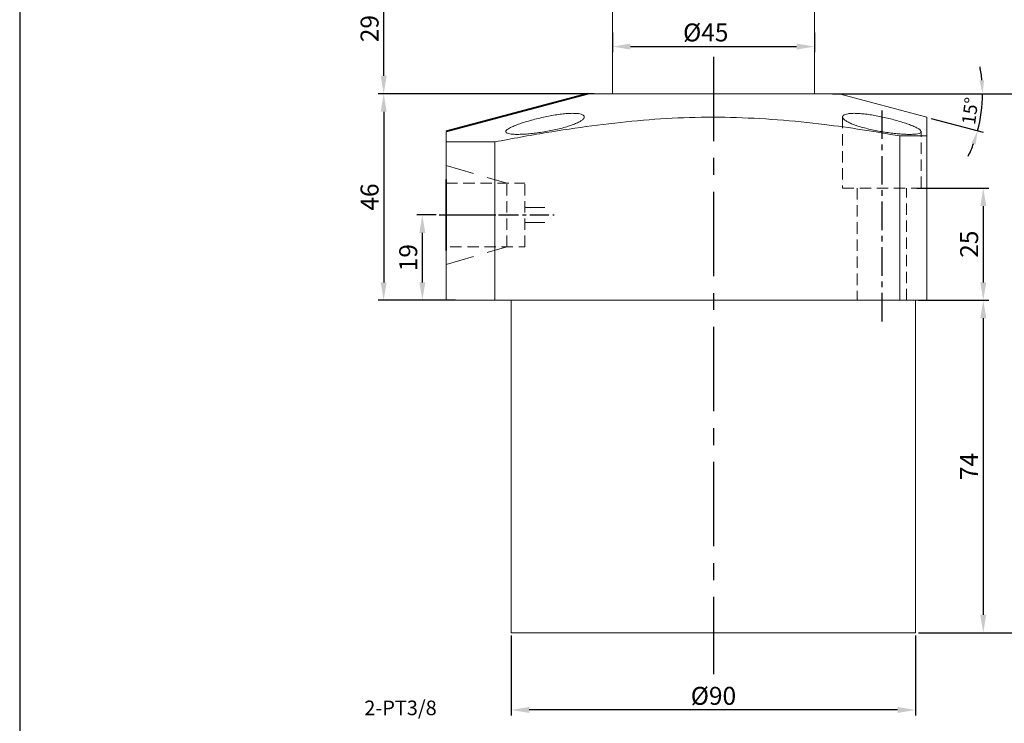
# Model space of a CAD drawing. Units: millimetres. Extents: x 4326 to 4670, y -3794 to -3257.
# Drawn here: x 4326 to 4545, y -3569 to -3412 of the extents above; entities that cross this region are included whole.
import ezdxf

# ---------------------------------------------------------------- set-up
doc = ezdxf.new("R2010")
doc.units = ezdxf.units.MM
for name, pattern in [('CENTER', [2, 1.25, -0.25, 0.25, -0.25]), ('DASHED', [19.049999999999997, 12.7, -6.349999999999999]), ('HIDDEN', [3, 2, -1])]:
    doc.linetypes.add(name, pattern=pattern)
for name, color, linetype, lineweight in [('0L', 7, 'Continuous', 35), ('1L', 7, 'Continuous', 40), ('外轮廓线', 255, 'Continuous', 30)]:
    doc.layers.add(name, color=color, linetype=linetype, lineweight=lineweight)
doc.layers.add('4虚线层', color=6, linetype='DASHED')
doc.layers.add('xinxuxian', color=2, linetype='DASHED')
doc.dimstyles.new('ISO-25$2', dxfattribs={"dimtxt": 3, "dimasz": 3, "dimexe": 1.25, "dimexo": 1, "dimtad": 1, "dimtoh": 1, "dimdsep": 46, "dimtxsty": 'Standard', "dimcen": 3, "dimclrd": 1, "dimclre": 1, "dimclrt": 3, "dimadec": 0, "dimazin": 0, "dimtfac": 1, "dimtmove": 0, "dimatfit": 3, "dimfxl": 1, "dimarcsym": 0})
doc.dimstyles.new('副本 ISO-25', dxfattribs={"dimscale": 0, "dimtxt": 4, "dimasz": 4, "dimexe": 1.25, "dimexo": 0.625, "dimtad": 1, "dimdsep": 46, "dimtxsty": 'Standard', "dimcen": 2.5, "dimclrd": 1, "dimclre": 1, "dimclrt": 3, "dimadec": 0, "dimazin": 0, "dimtfac": 1, "dimtmove": 0, "dimatfit": 3, "dimfxl": 1, "dimarcsym": 0})

# ---------------------------------------------------------------- blocks, each defined once
blk = doc.blocks.new('*D7')
at = {"layer": '1L', "color": 1, "lineweight": -2, "ltscale": 2.5, "transparency": 16777216}
for p, q in [((4454.030442677875, -3428.530958458025), (4405.900976570115, -3428.530958458025)), ((4407.150976570115, -3432.530958458025), (4407.150976570115, -3470.530958458025)), ((4423.118925767114, -3474.530958458025), (4405.900976570115, -3474.530958458025))]:
    blk.add_line(p, q, dxfattribs=at)
at = {"layer": '1L', "color": 1, "ltscale": 2.5, "transparency": 16777216}
for points in [[(4406.484309903448, -3432.530958458025), (4407.817643236782, -3432.530958458025), (4407.150976570115, -3428.530958458025)], [(4406.484309903448, -3470.530958458025), (4407.817643236782, -3470.530958458025), (4407.150976570115, -3474.530958458025)]]:
    blk.add_solid(points, dxfattribs=at)
at = {"layer": 'Defpoints', "color": 0, "ltscale": 2.5, "transparency": 16777216}
for p in [(4454.655442677875, -3428.530958458025), (4407.150976570115, -3474.530958458025), (4423.743925767114, -3474.530958458025)]:
    blk.add_point(p, dxfattribs=at)
at = {"layer": '1L', "color": 3, "ltscale": 2.5, "transparency": 16777216, "insert": (4404.525976570116, -3451.530958458025), "char_height": 4, "attachment_point": 5, "rotation": 90}
blk.add_mtext('46', dxfattribs=at)
blk = doc.blocks.new('*D14')
at = {"layer": '1L', "color": 1, "lineweight": -2, "ltscale": 2.5, "transparency": 16777216}
for p, q in [((4525.876597529328, -3449.530958458025), (4541.882759505686, -3449.530958458025)), ((4540.632759505686, -3453.530958458025), (4540.632759505686, -3470.530958458025)), ((4526.187705336075, -3474.530958458025), (4541.882759505686, -3474.530958458025))]:
    blk.add_line(p, q, dxfattribs=at)
at = {"layer": '1L', "color": 1, "ltscale": 2.5, "transparency": 16777216}
for points in [[(4539.966092839019, -3453.530958458025), (4541.299426172353, -3453.530958458025), (4540.632759505686, -3449.530958458025)], [(4539.966092839019, -3470.530958458025), (4541.299426172353, -3470.530958458025), (4540.632759505686, -3474.530958458025)]]:
    blk.add_solid(points, dxfattribs=at)
at = {"layer": 'Defpoints', "color": 0, "ltscale": 2.5, "transparency": 16777216}
for p in [(4525.251597529328, -3449.530958458025), (4525.562705336075, -3474.530958458025), (4540.632759505686, -3474.530958458025)]:
    blk.add_point(p, dxfattribs=at)
at = {"layer": '1L', "color": 3, "ltscale": 2.5, "transparency": 16777216, "insert": (4538.007759505687, -3462.030958458025), "char_height": 4, "attachment_point": 5, "rotation": 90}
blk.add_mtext('25', dxfattribs=at)
blk = doc.blocks.new('*D15')
at = {"layer": '1L', "color": 1, "lineweight": -2, "ltscale": 2.5, "transparency": 16777216}
for p, q in [((4526.187705336075, -3474.530958458025), (4541.882759505686, -3474.530958458025)), ((4540.632759505686, -3478.530958458025), (4540.632759505686, -3544.530958458025)), ((4526.187705336075, -3548.530958458025), (4541.882759505686, -3548.530958458025))]:
    blk.add_line(p, q, dxfattribs=at)
at = {"layer": '1L', "color": 1, "ltscale": 2.5, "transparency": 16777216}
for points in [[(4539.966092839019, -3478.530958458025), (4541.299426172353, -3478.530958458025), (4540.632759505686, -3474.530958458025)], [(4539.966092839019, -3544.530958458025), (4541.299426172353, -3544.530958458025), (4540.632759505686, -3548.530958458025)]]:
    blk.add_solid(points, dxfattribs=at)
at = {"layer": 'Defpoints', "color": 0, "ltscale": 2.5, "transparency": 16777216}
for p in [(4525.562705336075, -3474.530958458025), (4525.562705336075, -3548.530958458025), (4540.632759505686, -3548.530958458025)]:
    blk.add_point(p, dxfattribs=at)
at = {"layer": '1L', "color": 3, "ltscale": 2.5, "transparency": 16777216, "insert": (4538.007759505687, -3511.530958458025), "char_height": 4, "attachment_point": 5, "rotation": 90}
blk.add_mtext('74', dxfattribs=at)
blk = doc.blocks.new('*D16')
at = {"layer": '1L', "color": 1, "lineweight": -2, "ltscale": 2.5, "transparency": 16777216}
for p, q in [((4435.562705336075, -3549.155958458025), (4435.562705336075, -3566.989391144441)), ((4525.562705336075, -3549.155958458025), (4525.562705336075, -3566.989391144441)), ((4521.562705336075, -3565.739391144441), (4439.562705336075, -3565.739391144441))]:
    blk.add_line(p, q, dxfattribs=at)
at = {"layer": '1L', "color": 1, "ltscale": 2.5, "transparency": 16777216}
for points in [[(4439.562705336075, -3565.072724477775), (4439.562705336075, -3566.406057811108), (4435.562705336075, -3565.739391144441)], [(4521.562705336075, -3565.072724477775), (4521.562705336075, -3566.406057811108), (4525.562705336075, -3565.739391144441)]]:
    blk.add_solid(points, dxfattribs=at)
at = {"layer": 'Defpoints', "color": 0, "ltscale": 2.5, "transparency": 16777216}
for p in [(4435.562705336075, -3548.530958458025), (4525.562705336075, -3548.530958458025), (4435.562705336075, -3565.739391144441)]:
    blk.add_point(p, dxfattribs=at)
at = {"layer": '1L', "color": 3, "ltscale": 2.5, "transparency": 16777216, "insert": (4480.562705336075, -3563.114391144441), "char_height": 4, "attachment_point": 5}
blk.add_mtext('%%C90', dxfattribs=at)
blk = doc.blocks.new('*D9')
at = {"layer": '1L', "color": 1, "lineweight": -2, "ltscale": 2.5, "transparency": 16777216}
for p, q in [((4418.8585313269, -3455.530958458022), (4414.503984072697, -3455.530958458022)), ((4415.753984072697, -3459.530958458022), (4415.753984072697, -3470.530958458025)), ((4418.8585313269, -3474.530958458025), (4414.503984072697, -3474.530958458025))]:
    blk.add_line(p, q, dxfattribs=at)
at = {"layer": '1L', "color": 1, "ltscale": 2.5, "transparency": 16777216}
for points in [[(4415.08731740603, -3459.530958458022), (4416.420650739364, -3459.530958458022), (4415.753984072697, -3455.530958458022)], [(4415.08731740603, -3470.530958458025), (4416.420650739364, -3470.530958458025), (4415.753984072697, -3474.530958458025)]]:
    blk.add_solid(points, dxfattribs=at)
at = {"layer": 'Defpoints', "color": 0, "ltscale": 2.5, "transparency": 16777216}
for p in [(4419.4835313269, -3455.530958458022), (4415.753984072697, -3474.530958458025), (4419.4835313269, -3474.530958458025)]:
    blk.add_point(p, dxfattribs=at)
at = {"layer": '1L', "color": 3, "ltscale": 2.5, "transparency": 16777216, "insert": (4413.128984072698, -3465.030958458023), "char_height": 4, "attachment_point": 5, "rotation": 90}
blk.add_mtext('19', dxfattribs=at)
blk = doc.blocks.new('*D2')
at = {"layer": '1L', "color": 1, "lineweight": -2, "ltscale": 2.5, "transparency": 16777216}
for p, q in [((4507.054032125521, -3428.530958458025), (4555.234447667004, -3428.530958458025)), ((4553.984447667004, -3432.530958458025), (4553.984447667004, -3544.530958458025)), ((4534.660232420881, -3548.530958458025), (4555.234447667004, -3548.530958458025))]:
    blk.add_line(p, q, dxfattribs=at)
at = {"layer": '1L', "color": 1, "ltscale": 2.5, "transparency": 16777216}
for points in [[(4553.317781000337, -3432.530958458025), (4554.651114333671, -3432.530958458025), (4553.984447667004, -3428.530958458025)], [(4553.317781000337, -3544.530958458025), (4554.651114333671, -3544.530958458025), (4553.984447667004, -3548.530958458025)]]:
    blk.add_solid(points, dxfattribs=at)
at = {"layer": 'Defpoints', "color": 0, "ltscale": 2.5, "transparency": 16777216}
for p in [(4506.429032125521, -3428.530958458025), (4534.035232420881, -3548.530958458025), (4553.984447667004, -3548.530958458025)]:
    blk.add_point(p, dxfattribs=at)
at = {"layer": '1L', "color": 3, "ltscale": 2.5, "transparency": 16777216, "insert": (4551.359447667005, -3488.530958458025), "char_height": 4, "attachment_point": 5, "rotation": 90}
blk.add_mtext('120', dxfattribs=at)
blk = doc.blocks.new('*D10')
at = {"layer": '1L', "color": 1, "lineweight": -2, "ltscale": 2.5, "transparency": 16777216}
for p, q in [((4500.780972075811, -3345.530958458025), (4571.59735534263, -3345.530958458025)), ((4570.34735534263, -3544.530958458025), (4570.34735534263, -3349.530958458025)), ((4534.660232420881, -3548.530958458025), (4571.59735534263, -3548.530958458025))]:
    blk.add_line(p, q, dxfattribs=at)
at = {"layer": '1L', "color": 1, "ltscale": 2.5, "transparency": 16777216}
for points in [[(4569.680688675963, -3349.530958458025), (4571.014022009297, -3349.530958458025), (4570.34735534263, -3345.530958458025)], [(4569.680688675963, -3544.530958458025), (4571.014022009297, -3544.530958458025), (4570.34735534263, -3548.530958458025)]]:
    blk.add_solid(points, dxfattribs=at)
at = {"layer": 'Defpoints', "color": 0, "ltscale": 2.5, "transparency": 16777216}
for p in [(4500.155972075811, -3345.530958458025), (4570.34735534263, -3345.530958458025), (4534.035232420881, -3548.530958458025)]:
    blk.add_point(p, dxfattribs=at)
at = {"layer": '1L', "color": 3, "ltscale": 2.5, "transparency": 16777216, "insert": (4567.722355342631, -3447.030958458025), "char_height": 4, "attachment_point": 5, "rotation": 90}
blk.add_mtext('203', dxfattribs=at)
blk = doc.blocks.new('*D6')
at = {"layer": '1L', "color": 1, "lineweight": -2, "ltscale": 2.5, "transparency": 16777216}
for p, q in [((4441.004494833433, -3399.530958458025), (4405.900976570116, -3399.530958458025)), ((4407.150976570116, -3424.530958458025), (4407.150976570116, -3403.530958458025)), ((4406.525976570116, -3428.530958458025), (4405.900976570116, -3428.530958458025))]:
    blk.add_line(p, q, dxfattribs=at)
at = {"layer": '1L', "color": 1, "ltscale": 2.5, "transparency": 16777216}
for points in [[(4406.484309903449, -3403.530958458025), (4407.817643236783, -3403.530958458025), (4407.150976570116, -3399.530958458025)], [(4406.484309903449, -3424.530958458025), (4407.817643236783, -3424.530958458025), (4407.150976570116, -3428.530958458025)]]:
    blk.add_solid(points, dxfattribs=at)
at = {"layer": 'Defpoints', "color": 0, "ltscale": 2.5, "transparency": 16777216}
for p in [(4407.150976570116, -3399.530958458025), (4441.629494833433, -3399.530958458025), (4407.150976570116, -3428.530958458025)]:
    blk.add_point(p, dxfattribs=at)
at = {"layer": '1L', "color": 3, "ltscale": 2.5, "transparency": 16777216, "insert": (4404.525976570117, -3414.030958458025), "char_height": 4, "attachment_point": 5, "rotation": 90}
blk.add_mtext('29', dxfattribs=at)
blk = doc.blocks.new('*D12')
at = {"layer": '1L', "color": 1, "lineweight": -2, "ltscale": 2.5, "transparency": 16777216}
for p, q in [((4458.062705336075, -3414.905958458025), (4458.062705336075, -3419.280958458025)), ((4503.062705336075, -3414.905958458025), (4503.062705336075, -3419.280958458025)), ((4462.062705336075, -3418.030958458025), (4499.062705336075, -3418.030958458025))]:
    blk.add_line(p, q, dxfattribs=at)
at = {"layer": '1L', "color": 1, "ltscale": 2.5, "transparency": 16777216}
for points in [[(4462.062705336075, -3417.364291791359), (4462.062705336075, -3418.697625124692), (4458.062705336075, -3418.030958458025)], [(4499.062705336075, -3417.364291791359), (4499.062705336075, -3418.697625124692), (4503.062705336075, -3418.030958458025)]]:
    blk.add_solid(points, dxfattribs=at)
at = {"layer": 'Defpoints', "color": 0, "ltscale": 2.5, "transparency": 16777216}
for p in [(4458.062705336075, -3414.280958458025), (4503.062705336075, -3414.280958458025), (4503.062705336075, -3418.030958458025)]:
    blk.add_point(p, dxfattribs=at)
at = {"layer": '1L', "color": 3, "ltscale": 2.5, "transparency": 16777216, "insert": (4478.852267349357, -3415.405958458025), "char_height": 4, "attachment_point": 5}
blk.add_mtext('%%C45', dxfattribs=at)
blk = doc.blocks.new('*D25')
at = {"color": 1, "lineweight": -2, "transparency": 16777216}
for p, q in [((4509.562705336076, -3428.530958458025), (4541.721321464504, -3428.530958458025)), ((4529.028631162364, -3434.014786755535), (4540.59146901853, -3437.113039821307))]:
    blk.add_line(p, q, dxfattribs=at)
for start, end in [(5.388848860666045, 10.77769772133185), (344.9999999999993, 3.197442310920451e-13), (334.2223022786678, 339.6111511393335)]:
    blk.add_arc((4508.562705336076, -3428.530958458025), 31.90861612842845, start, end, dxfattribs=at)
at = {"color": 1, "transparency": 16777216}
for points in [[(4540.829740952232, -3425.510770472019), (4539.830846497975, -3425.557779718486), (4540.471321464504, -3428.530958458025)], [(4537.99589514212, -3439.495619026374), (4538.948586204942, -3439.79955938042), (4539.384061735669, -3436.789516014929)]]:
    blk.add_solid(points, dxfattribs=at)
at = {"layer": 'Defpoints', "color": 0, "transparency": 16777216}
for p in [(4452.562705336076, -3428.530958458026), (4508.562705336076, -3428.530958458025), (4508.562705336076, -3428.530958458025), (4528.062705336075, -3433.755967710432), (4539.986557887243, -3434.071831500601)]:
    blk.add_point(p, dxfattribs=at)
at = {"color": 3, "transparency": 16777216, "insert": (4538.091518499735, -3432.418500461814), "char_height": 3, "attachment_point": 5, "rotation": 82.50000000000006}
blk.add_mtext('15°', dxfattribs=at)

msp = doc.modelspace()

# ---------------------------------------------------------------- linework, layer by layer
msp.add_line((4326.114757116138, -3256.605888282954), (4326.114757116138, -3793.943164715462))
at = {"color": 7, "linetype": 'Continuous', "lineweight": 15}
for p, q in [((4458.062705336075, -3399.530958458025), (4458.062705336075, -3428.530958458025)), ((4503.062705336075, -3428.530958458025), (4503.062705336075, -3399.530958458025)), ((4452.562705336075, -3428.530958458025), (4508.562705336075, -3428.530958458025)), ((4528.062705336075, -3433.755967710432), (4508.562705336075, -3428.530958458025)), ((4421.062705336075, -3439.24892615527), (4431.903173895667, -3439.24892615527)), ((4421.062705336075, -3439.24892615527), (4421.062705336075, -3474.530958458025)), ((4431.903173895667, -3439.24892615527), (4431.903173895667, -3474.530958458025)), ((4522.062705336075, -3437.929370637103), (4528.062705336075, -3437.929370637103)), ((4522.062705336075, -3437.929370637103), (4522.062705336075, -3474.530958458025)), ((4528.062705336075, -3437.929370637103), (4528.062705336075, -3474.530958458025)), ((4421.062705336075, -3474.530958458025), (4431.903173895667, -3474.530958458025)), ((4431.903173895667, -3474.530958458025), (4522.062705336075, -3474.530958458025)), ((4435.562705336075, -3474.530958458025), (4435.562705336075, -3548.530958458025)), ((4522.062705336075, -3474.530958458025), (4528.062705336075, -3474.530958458025)), ((4525.562705336075, -3548.530958458025), (4525.562705336075, -3474.530958458025)), ((4525.562705336075, -3548.530958458025), (4435.562705336075, -3548.530958458025))]:
    msp.add_line(p, q, dxfattribs=at)
at = {"color": 1, "linetype": 'CENTER', "ltscale": 15.0368}
msp.add_line((4480.562705336075, -3420.284279955326), (4480.562705336075, -3557.79045052141), dxfattribs=at)
at = {"color": 7, "linetype": 'HIDDEN', "lineweight": 0}
for p, q in [((4451.812705336075, -3433.694785876249), (4451.812705336075, -3433.6942294488)), ((4509.360244405349, -3433.577958907459), (4509.328788625142, -3433.692821778494)), ((4511.875521000693, -3432.893977459795), (4511.619078793483, -3432.904413355238)), ((4434.325325363154, -3436.980311998907), (4434.351073783762, -3437.039742120931)), ((4511.886035255362, -3435.424355975854), (4512.393972285505, -3435.614595249966)), ((4436.526976100729, -3437.57276009185), (4437.00274745012, -3437.57921698959))]:
    msp.add_line(p, q, dxfattribs=at)
at = {"color": 7, "linetype": 'Continuous', "lineweight": 15}
for points, knots in [([(4431.903173895667, -3439.24892615527), (4435.712925896401, -3438.541976066529), (4442.883718332054, -3437.211340280327), (4453.478784576, -3435.61876644427), (4463.669235413676, -3434.458423125198), (4473.977227461743, -3433.773536949097), (4484.383154489611, -3433.710548576829), (4494.849372223103, -3434.241213196623), (4504.617702109634, -3435.236317326842), (4513.686525162715, -3436.501813824562), (4519.269978013126, -3437.453404643902), (4522.062705336075, -3437.929370637103)], [0, 0, 0, 0, 0.1280146419424052, 0.24095175379293, 0.3539135999321903, 0.466794120364468, 0.582103205999892, 0.6975180461127488, 0.8128718891375721, 0.9064023997160202, 1, 1, 1, 1]), ([(4436.875521000693, -3437.583088327339), (4436.551162333046, -3437.577676238921), (4435.90243346502, -3437.566851869653), (4435.16798095643, -3437.482104680066), (4434.6418185496, -3437.347767852532), (4434.34181828597, -3437.163158546611), (4434.281290128005, -3436.931259732727), (4434.45426358089, -3436.655784718467), (4434.868296544762, -3436.340872524721), (4435.512074444789, -3435.990778804755), (4436.377535552769, -3435.613731989466), (4437.445299555196, -3435.216308321759), (4438.688782446021, -3434.810911909932), (4440.073875401731, -3434.40864394742), (4441.55860408871, -3434.025105252863), (4443.089249547753, -3433.675780800214), (4444.618841118518, -3433.376300544309), (4446.08280283869, -3433.140388991103), (4447.444113166361, -3432.978566263437), (4448.653105058025, -3432.893710436923), (4449.689874022242, -3432.888918516579), (4450.535999560667, -3432.956440262814), (4451.177326808211, -3433.095079481747), (4451.614025064942, -3433.295266308397), (4451.8266016414, -3433.552487264304), (4451.816163850997, -3433.859594710661), (4451.565488840857, -3434.206444624564), (4451.076039180352, -3434.586192472788), (4450.347849256879, -3434.983525233153), (4449.395985255023, -3435.389352106607), (4448.243563078449, -3435.787498211794), (4446.929750070167, -3436.167336825709), (4445.492915565979, -3436.5163427316), (4443.991304130246, -3436.825488409747), (4442.465567517051, -3437.087334223474), (4440.974938573698, -3437.297398861149), (4439.558376095058, -3437.450691546819), (4438.144168209383, -3437.560300245614), (4437.324185462416, -3437.575029189739), (4436.875521000693, -3437.583088327339)], [0, 0, 0, 0, 0.02586605118434983, 0.05173302204911191, 0.07758642182660831, 0.1034422259496489, 0.1295602772608726, 0.1556814940940515, 0.1824350291739815, 0.2091916360265498, 0.2366862581779294, 0.2641826660126825, 0.2922738579499009, 0.3203640976344354, 0.3485999142542298, 0.3768311067863199, 0.4045202357083463, 0.4322027286516185, 0.4587628104177441, 0.4853188676793225, 0.5107986959848969, 0.536279526585378, 0.5614401364048278, 0.5866049376343834, 0.6123616670515526, 0.6381230669876541, 0.6649732952682226, 0.6918265882809074, 0.7196572673403329, 0.7474881928941994, 0.7757399541529305, 0.8039892091062563, 0.8320105889562405, 0.8600280137721906, 0.8873814848332766, 0.9147312769745856, 0.9413102960737103, 0.9678871482135832, 1, 1, 1, 1]), ([(4512.359434970731, -3435.603954994075), (4511.990710951917, -3435.469823642527), (4511.253255417047, -3435.201558212146), (4510.398136851674, -3434.790798775573), (4509.765879340306, -3434.388307954147), (4509.383772673869, -3434.006140482821), (4509.270277888554, -3433.659000858873), (4509.419941284192, -3433.362559343781), (4509.834597564848, -3433.130506693359), (4510.476032137794, -3432.971674129035), (4511.330623285361, -3432.892534724075), (4512.344357763493, -3432.889496870564), (4513.501658758927, -3432.962947920265), (4514.761273122607, -3433.103146302927), (4516.103542860063, -3433.307379111339), (4517.506436364487, -3433.567342867511), (4518.932707566259, -3433.875787038687), (4520.364866387485, -3434.22615357738), (4521.746405815296, -3434.605224902355), (4523.051384686194, -3435.005115913333), (4524.218149147815, -3435.409406760682), (4525.215578746131, -3435.807893875412), (4525.995143554861, -3436.185912760624), (4526.536646506407, -3436.533240221037), (4526.814130049213, -3436.840119429171), (4526.831556987887, -3437.099484254868), (4526.582923062995, -3437.306297667149), (4526.096133235338, -3437.458152564624), (4525.377791288956, -3437.552732769578), (4524.468988986846, -3437.591600304901), (4523.384819170449, -3437.573527798636), (4522.167487572964, -3437.50222615552), (4520.841203866268, -3437.377265128737), (4519.442089905777, -3437.202832483077), (4518.005746658015, -3436.980074746012), (4516.560164081864, -3436.712996868523), (4515.155587107169, -3436.405218335499), (4513.702862071881, -3436.037306745519), (4512.839027374333, -3435.758657997983), (4512.359434970731, -3435.603954994075)], [0, 0, 0, 0, 0.02821463679992762, 0.05642984728633688, 0.08465121064242949, 0.1128697102470419, 0.1409093953058772, 0.1689429430882064, 0.1960817883852564, 0.2232147816772266, 0.2491481658623518, 0.2750801994801358, 0.3002708606705913, 0.3254645559420619, 0.350841575826385, 0.3762233428930327, 0.402531759258614, 0.4288442150065672, 0.4562593618746449, 0.4836761708535656, 0.5118125693947988, 0.5399476693054989, 0.5681511194983605, 0.596351087597115, 0.6240553065998308, 0.6517555158934698, 0.67869481813522, 0.7056311339575568, 0.7318603942498194, 0.7580885005664711, 0.7838863825871232, 0.8096850108424835, 0.8354308161182071, 0.8611788775118876, 0.887248544462281, 0.9133213348077909, 0.9400047103423713, 0.9666912138938107, 1, 1, 1, 1]), ([(4528.062705336075, -3437.929370637103), (4528.062705336075, -3437.343494214665), (4528.062705336075, -3436.35538218197), (4528.062705336075, -3435.251432330213), (4528.062705336075, -3434.47976217098), (4528.062705336075, -3433.978179488792), (4528.062705336075, -3433.740130883102), (4528.062705336075, -3433.779513046987), (4528.062705336075, -3433.788940493754)], [0, 0, 0, 0, 0.251967096733585, 0.4249560326897486, 0.5979361533747547, 0.7716389907101205, 0.9453341044206257, 1, 1, 1, 1]), ([(4421.062705336075, -3436.999127163514), (4421.062705336075, -3436.992014958746), (4421.062705336075, -3436.96636758272), (4421.062705336075, -3437.16654127497), (4421.062705336075, -3437.592305559629), (4421.062705336075, -3438.266390156495), (4421.062705336075, -3438.904623226954), (4421.062705336075, -3439.24892615527)], [0, 0, 0, 0, 0.08403334626803342, 0.3030332928476779, 0.5226736836031399, 0.7425002618878236, 1, 1, 1, 1])]:
    msp.add_open_spline(points, degree=3, knots=knots, dxfattribs=at)
at = {"color": 7, "linetype": 'HIDDEN', "lineweight": 0}
msp.add_open_spline([(4526.785446263988, -3437.084513480922), (4526.787755001515, -3437.082430153449), (4526.820392532169, -3437.052979138127), (4526.801466879457, -3437.013854774146), (4526.783880003411, -3436.977498018054)], degree=3, knots=[0, 0, 0, 0, 0.07073873175740636, 1, 1, 1, 1], dxfattribs=at)
at = {"layer": '1L', "ltscale": 2.5}
msp.add_line((4452.562705336075, -3428.530958458025), (4421.062705336075, -3436.971358019606), dxfattribs=at)
at = {"layer": '4虚线层', "color": 2, "lineweight": 9, "ltscale": 0.2}
for p, q in [((4509.312705336075, -3433.691241353224), (4509.312705336075, -3449.530958458025)), ((4526.812705336075, -3449.530958458025), (4526.812705336075, -3436.976635187708)), ((4421.062705336105, -3448.430958458017), (4438.562705336075, -3448.430958458063)), ((4509.312705336075, -3449.530958458025), (4526.812705336075, -3449.530958458025)), ((4512.562705336075, -3449.530958458025), (4512.562705336075, -3474.530958458025)), ((4523.562705336075, -3474.530958458025), (4523.562705336075, -3449.530958458025)), ((4421.966930111108, -3462.630958458031), (4438.562705336075, -3462.630958458031))]:
    msp.add_line(p, q, dxfattribs=at)
at = {"layer": '4虚线层', "color": 2, "lineweight": 9, "ltscale": 0.5}
for p, q in [((4421.062705336075, -3444.479314955966), (4434.562705336072, -3448.430958458053)), ((4438.562705336075, -3453.880958458031), (4443.062705336075, -3453.880958458031)), ((4438.562705336075, -3457.18095845802), (4443.062705336075, -3457.18095845802)), ((4421.062705336046, -3466.582601960082), (4434.562705336053, -3462.630958458031))]:
    msp.add_line(p, q, dxfattribs=at)
at = {"layer": '4虚线层', "color": 1, "linetype": 'CENTER', "ltscale": 3.37226152571328}
msp.add_line((4419.4835313269, -3455.530958458022), (4445.080658476167, -3455.530958458056), dxfattribs=at)
at = {"layer": '4虚线层', "color": 1, "linetype": 'CENTER', "ltscale": 5.08}
msp.add_line((4422.562705336104, -3455.530958458025), (4433.562705336104, -3455.530958458025), dxfattribs=at)
at = {"layer": '4虚线层', "color": 2, "lineweight": 9, "ltscale": 0.2}
for points, knots in [([(4434.562705336075, -3462.630958458025), (4434.562705336075, -3459.847911795594), (4434.562705336076, -3458.684350071842), (4434.562705336075, -3455.114722968245), (4434.562705336075, -3452.709552448988), (4434.562705336075, -3448.430958458016)], [0.6968888073803893, 0.6968888073803893, 0.6968888073803893, 0.6968888073803893, 0.75, 0.75, 0.8598645305647543, 0.8598645305647543, 0.8598645305647543, 0.8598645305647543]), ([(4438.562705336075, -3462.630958458031), (4438.562705336075, -3460.927051638734), (4438.562705336075, -3459.223761712129), (4438.562705336075, -3454.48925764754), (4438.562705336075, -3451.459310226682), (4438.562705336075, -3448.430958458063)], [0.6722613043894743, 0.6722613043894743, 0.6722613043894743, 0.6722613043894743, 0.75, 0.75, 0.8884209203526844, 0.8884209203526844, 0.8884209203526844, 0.8884209203526844])]:
    msp.add_open_spline(points, degree=3, knots=knots, dxfattribs=at)
at = {"layer": 'xinxuxian', "color": 1, "linetype": 'CENTER', "ltscale": 5.08}
msp.add_line((4518.062705336075, -3432.239343505811), (4518.062705336075, -3480.020678579549), dxfattribs=at)
at = {"layer": '外轮廓线', "linetype": 'Continuous', "lineweight": 35}
for p, q in [((4421.062705336075, -3463.434638458029), (4421.062705336104, -3447.627278458037)), ((4421.062705336075, -3462.654838238815), (4421.062705336104, -3448.847478238823))]:
    msp.add_line(p, q, dxfattribs=at)

# ---------------------------------------------------------------- texts
at = {"layer": '0L', "color": 3, "insert": (4410.897009776332, -3565.694464006076), "char_height": 3.25, "attachment_point": 5}
msp.add_mtext('2-PT3/8', dxfattribs=at)

# ---------------------------------------------------------------- dimensions: what is measured, and where the dimension line sits
dim = msp.add_angular_dim_2l(base=(4539.986557887243, -3434.071831500601), line1=((4528.062705336075, -3433.755967710432), (4508.562705336075, -3428.530958458025)), line2=((4452.562705336075, -3428.530958458025), (4508.562705336075, -3428.530958458025)), dimstyle='ISO-25$2')
dim.commit()
dim.dimension.update_dxf_attribs({"geometry": '*D25', "text_midpoint": (4538.091518499736, -3432.418500461813)})
at = {"layer": '1L', "ltscale": 2.5}
for base, p1, p2, picture, middle in [((4570.34735534263, -3345.530958458025), (4534.035232420881, -3548.530958458025), (4500.155972075811, -3345.530958458025), '*D10', (4567.722355342631, -3447.030958458025)), ((4407.150976570116, -3399.530958458025), (4407.150976570116, -3428.530958458025), (4441.629494833433, -3399.530958458025), '*D6', (4404.525976570117, -3414.030958458025)), ((4553.984447667004, -3548.530958458025), (4506.429032125521, -3428.530958458025), (4534.035232420881, -3548.530958458025), '*D2', (4551.359447667005, -3488.530958458025)), ((4540.632759505686, -3474.530958458025), (4525.251597529328, -3449.530958458025), (4525.562705336075, -3474.530958458025), '*D14', (4538.007759505687, -3462.030958458025)), ((4415.753984072697, -3474.530958458025), (4419.4835313269, -3455.530958458022), (4419.4835313269, -3474.530958458025), '*D9', (4413.128984072698, -3465.030958458023)), ((4540.632759505686, -3548.530958458025), (4525.562705336075, -3474.530958458025), (4525.562705336075, -3548.530958458025), '*D15', (4538.007759505687, -3511.530958458025))]:
    dim = msp.add_linear_dim(base=base, p1=p1, p2=p2, angle=90, dimstyle='副本 ISO-25', override={"dimscale": 1}, dxfattribs=at)
    dim.commit()
    dim.dimension.update_dxf_attribs({"geometry": picture, "text_midpoint": middle})
dim = msp.add_linear_dim(base=(4503.062705336075, -3418.030958458025), p1=(4458.062705336075, -3414.280958458025), p2=(4503.062705336075, -3414.280958458025), text='%%C<>', dimstyle='副本 ISO-25', override={"dimscale": 1}, dxfattribs=at)
dim.commit()
dim.dimension.update_dxf_attribs({"geometry": '*D12', "text_midpoint": (4478.852267349357, -3418.030958458025), "dimtype": 160})
dim = msp.add_linear_dim(base=(4407.150976570115, -3474.530958458025), p1=(4454.655442677875, -3428.530958458025), p2=(4423.743925767114, -3474.530958458025), angle=90, dimstyle='副本 ISO-25', override={"dimscale": 1}, dxfattribs=at)
dim.commit()
dim.dimension.update_dxf_attribs({"geometry": '*D7', "text_midpoint": (4407.150976570116, -3451.530958458025), "dimtype": 160})
dim = msp.add_linear_dim(base=(4435.562705336075, -3565.739391144441), p1=(4525.562705336075, -3548.530958458025), p2=(4435.562705336075, -3548.530958458025), text='%%C<>', dimstyle='副本 ISO-25', override={"dimscale": 1}, dxfattribs=at)
dim.commit()
dim.dimension.update_dxf_attribs({"geometry": '*D16', "text_midpoint": (4480.562705336075, -3563.114391144441)})

doc.saveas('drawing.dxf')
